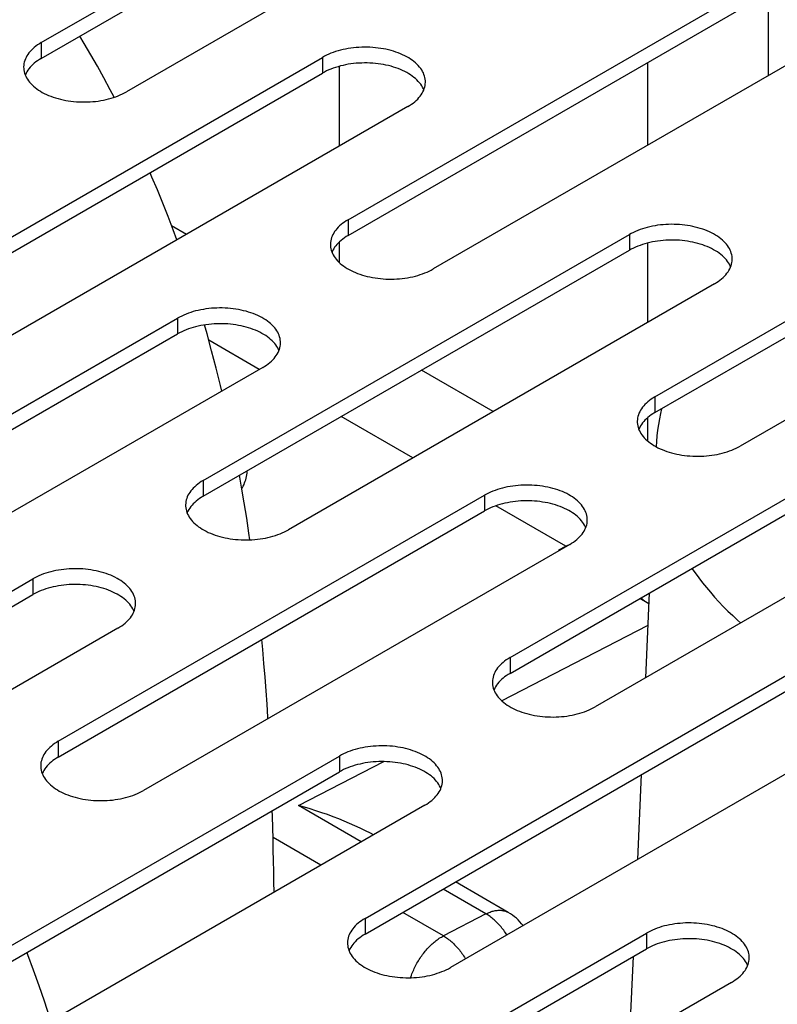
# Model space of a CAD drawing. Units: millimetres. Extents: x -1458 to 3101, y -188 to 3431.
# Drawn here: x 1303 to 1334, y 1183 to 1223 of the extents above; entities that cross this region are included whole.
import ezdxf

# ---------------------------------------------------------------- set-up
doc = ezdxf.new("R2010")
doc.units = ezdxf.units.MM
doc.header["$LTSCALE"] = 19.36
doc.layers.get('0').update_dxf_attribs({"linetype": 'CONTINUOUS'})

msp = doc.modelspace()

# ---------------------------------------------------------------- linework, layer by layer
at = {"color": 3, "linetype": 'Continuous'}
for p, q in [((1303.856, 1222.498), (1321.534, 1232.7)), ((1325.07, 1230.66), (1307.392, 1220.457)), ((1316.584, 1215.152), (1334.262, 1225.354)), ((1337.798, 1223.314), (1320.12, 1213.111)), ((1297.846, 1211.683), (1315.524, 1221.885)), ((1319.059, 1219.845), (1301.382, 1209.642)), ((1329.312, 1207.806), (1346.99, 1218.009)), ((1350.525, 1215.968), (1332.848, 1205.765)), ((1310.574, 1204.337), (1328.252, 1214.54)), ((1331.787, 1212.499), (1314.109, 1202.297)), ((1291.836, 1200.868), (1309.513, 1211.071)), ((1313.049, 1209.03), (1295.371, 1198.828)), ((1323.302, 1196.991), (1340.979, 1207.194)), ((1344.515, 1205.153), (1326.837, 1194.951)), ((1304.563, 1193.522), (1322.241, 1203.725)), ((1325.777, 1201.684), (1308.099, 1191.482)), ((1285.825, 1190.053), (1303.503, 1200.256)), ((1307.038, 1198.215), (1289.361, 1188.013)), ((1317.291, 1186.176), (1334.969, 1196.379)), ((1338.505, 1194.339), (1320.827, 1184.136)), ((1298.553, 1182.708), (1316.231, 1192.91)), ((1319.766, 1190.87), (1302.089, 1180.667)), ((1311.281, 1175.362), (1328.959, 1185.564)), ((1332.494, 1183.524), (1314.817, 1173.321))]:
    msp.add_line(p, q, dxfattribs=at)
at = {"color": 7, "linetype": 'Continuous'}
for p, q in [((1303.856, 1221.844), (1321.534, 1232.047)), ((1316.584, 1214.498), (1334.262, 1224.701)), ((1334.005, 1224.553), (1334.005, 1221.125)), ((1316.213, 1221.513), (1316.213, 1218.202)), ((1329.005, 1221.667), (1329.005, 1218.239)), ((1297.846, 1211.03), (1315.524, 1221.232)), ((1303.298, 1221.353), (1303.259, 1221.292)), ((1319.637, 1220.711), (1319.596, 1220.772)), ((1329.312, 1207.153), (1346.99, 1217.355)), ((1309.875, 1214.544), (1309.262, 1214.898)), ((1316.213, 1214.224), (1316.213, 1213.385)), ((1329.005, 1214.185), (1329.005, 1210.893)), ((1310.574, 1203.684), (1328.252, 1213.886)), ((1316.026, 1214.008), (1315.987, 1213.946)), ((1332.365, 1213.365), (1332.323, 1213.426)), ((1291.836, 1200.215), (1309.513, 1210.417)), ((1313.627, 1209.896), (1313.585, 1209.957)), ((1322.603, 1207.198), (1319.633, 1208.912)), ((1329.005, 1206.936), (1329.005, 1205.982)), ((1323.302, 1196.338), (1340.979, 1206.54)), ((1328.754, 1206.662), (1328.715, 1206.6)), ((1304.563, 1192.869), (1322.241, 1203.072)), ((1310.016, 1203.193), (1309.977, 1203.131)), ((1326.355, 1202.55), (1326.313, 1202.611)), ((1325.352, 1201.439), (1325.324, 1201.457)), ((1285.825, 1189.4), (1303.503, 1199.603)), ((1329.066, 1199.221), (1328.681, 1199.443)), ((1328.931, 1196.159), (1329.086, 1199.676)), ((1307.617, 1199.081), (1307.575, 1199.142)), ((1317.291, 1185.523), (1334.969, 1195.726)), ((1322.744, 1195.847), (1322.705, 1195.785)), ((1298.553, 1182.054), (1316.231, 1192.257)), ((1304.006, 1192.378), (1303.966, 1192.316)), ((1328.598, 1188.621), (1328.753, 1192.138)), ((1320.344, 1191.735), (1320.303, 1191.796)), ((1313.512, 1187.26), (1313.506, 1187.697)), ((1323.231, 1186.421), (1321.039, 1187.686)), ((1311.281, 1174.708), (1328.959, 1184.911)), ((1316.733, 1185.032), (1316.694, 1184.971)), ((1328.264, 1181.082), (1328.42, 1184.6)), ((1333.072, 1184.389), (1333.031, 1184.451))]:
    msp.add_line(p, q, dxfattribs=at)
at = {"color": 9, "linetype": 'Continuous'}
for p, q in [((1303.856, 1222.498), (1303.856, 1221.844)), ((1315.524, 1221.885), (1315.524, 1221.232)), ((1316.584, 1215.152), (1316.584, 1214.498)), ((1328.252, 1214.54), (1328.252, 1213.886)), ((1309.513, 1211.071), (1309.513, 1210.417)), ((1312.901, 1208.945), (1310.804, 1210.156)), ((1329.312, 1207.806), (1329.312, 1207.153)), ((1319.265, 1205.272), (1316.296, 1206.986)), ((1310.574, 1204.337), (1310.574, 1203.684)), ((1322.241, 1203.725), (1322.241, 1203.072)), ((1325.615, 1201.607), (1322.71, 1203.284)), ((1325.324, 1201.457), (1325.615, 1201.607)), ((1325.324, 1201.457), (1325.354, 1201.441)), ((1325.726, 1201.655), (1325.615, 1201.607)), ((1325.615, 1201.607), (1325.63, 1201.6)), ((1303.503, 1200.256), (1303.503, 1199.603)), ((1322.952, 1195.205), (1329.027, 1198.343)), ((1323.302, 1196.991), (1323.302, 1196.338)), ((1304.563, 1193.522), (1304.563, 1192.869)), ((1316.231, 1192.91), (1316.231, 1192.257)), ((1314.527, 1190.852), (1318.063, 1192.679)), ((1317.131, 1189.349), (1314.527, 1190.852)), ((1315.459, 1188.383), (1313.469, 1189.532)), ((1322.305, 1186.363), (1320.526, 1187.39)), ((1320.54, 1185.451), (1318.853, 1186.424)), ((1322.305, 1186.363), (1320.54, 1185.451)), ((1317.291, 1186.176), (1317.291, 1185.523)), ((1328.959, 1185.564), (1328.959, 1184.911))]:
    msp.add_line(p, q, dxfattribs=at)
at = {"color": 7, "linetype": 'Continuous'}
for points in [[(1306.88, 1220.23), (1306.72, 1220.538), (1306.454, 1221.031), (1306.185, 1221.518), (1305.913, 1221.995), (1305.64, 1222.462), (1305.456, 1222.768)], [(1303.856, 1221.844), (1303.778, 1221.797), (1303.703, 1221.747), (1303.632, 1221.696), (1303.565, 1221.643), (1303.503, 1221.588), (1303.445, 1221.531), (1303.392, 1221.473), (1303.343, 1221.414), (1303.298, 1221.353)], [(1319.596, 1220.772), (1319.549, 1220.832), (1319.498, 1220.89), (1319.442, 1220.948), (1319.382, 1221.003), (1319.317, 1221.057), (1319.248, 1221.11), (1319.176, 1221.16), (1319.099, 1221.209), (1319.018, 1221.255), (1318.934, 1221.299), (1318.847, 1221.341), (1318.756, 1221.381), (1318.663, 1221.418), (1318.566, 1221.453), (1318.467, 1221.485), (1318.365, 1221.515), (1318.261, 1221.542), (1318.155, 1221.566), (1318.048, 1221.587), (1317.939, 1221.606), (1317.828, 1221.621), (1317.716, 1221.634), (1317.604, 1221.643), (1317.49, 1221.65), (1317.377, 1221.654), (1317.263, 1221.655), (1317.149, 1221.652), (1317.036, 1221.647), (1316.923, 1221.639), (1316.811, 1221.628), (1316.699, 1221.614), (1316.59, 1221.597), (1316.481, 1221.577), (1316.374, 1221.554), (1316.269, 1221.529), (1316.167, 1221.5), (1316.066, 1221.47), (1315.968, 1221.436), (1315.873, 1221.4), (1315.781, 1221.362), (1315.692, 1221.321), (1315.606, 1221.278), (1315.524, 1221.232)], [(1303.259, 1221.292), (1303.225, 1221.229), (1303.195, 1221.166), (1303.19, 1221.151)], [(1319.726, 1220.538), (1319.706, 1220.585), (1319.674, 1220.648), (1319.637, 1220.711)], [(1309.478, 1214.315), (1309.327, 1214.727), (1309.113, 1215.288), (1308.895, 1215.842), (1308.673, 1216.387), (1308.447, 1216.924), (1308.369, 1217.103)], [(1316.584, 1214.498), (1316.505, 1214.451), (1316.431, 1214.401), (1316.36, 1214.35), (1316.293, 1214.297), (1316.231, 1214.242), (1316.173, 1214.185), (1316.119, 1214.127), (1316.071, 1214.068), (1316.026, 1214.008)], [(1332.323, 1213.426), (1332.277, 1213.486), (1332.226, 1213.544), (1332.17, 1213.602), (1332.11, 1213.657), (1332.045, 1213.711), (1331.976, 1213.764), (1331.904, 1213.814), (1331.827, 1213.863), (1331.746, 1213.909), (1331.662, 1213.954), (1331.575, 1213.996), (1331.484, 1214.035), (1331.39, 1214.073), (1331.294, 1214.107), (1331.195, 1214.14), (1331.093, 1214.169), (1330.989, 1214.196), (1330.883, 1214.22), (1330.776, 1214.241), (1330.666, 1214.26), (1330.556, 1214.275), (1330.444, 1214.288), (1330.332, 1214.298), (1330.218, 1214.304), (1330.105, 1214.308), (1329.991, 1214.309), (1329.877, 1214.307), (1329.764, 1214.301), (1329.651, 1214.293), (1329.539, 1214.282), (1329.427, 1214.268), (1329.318, 1214.251), (1329.209, 1214.231), (1329.102, 1214.208), (1328.997, 1214.183), (1328.894, 1214.155), (1328.794, 1214.124), (1328.696, 1214.09), (1328.601, 1214.054), (1328.509, 1214.016), (1328.42, 1213.975), (1328.334, 1213.932), (1328.252, 1213.886)], [(1315.987, 1213.946), (1315.953, 1213.883), (1315.923, 1213.82), (1315.917, 1213.805)], [(1332.454, 1213.193), (1332.434, 1213.24), (1332.402, 1213.303), (1332.365, 1213.365)], [(1313.585, 1209.957), (1313.539, 1210.017), (1313.487, 1210.075), (1313.432, 1210.133), (1313.371, 1210.189), (1313.307, 1210.243), (1313.238, 1210.295), (1313.165, 1210.345), (1313.089, 1210.394), (1313.008, 1210.44), (1312.924, 1210.485), (1312.837, 1210.527), (1312.746, 1210.566), (1312.652, 1210.604), (1312.556, 1210.638), (1312.456, 1210.671), (1312.355, 1210.7), (1312.251, 1210.727), (1312.145, 1210.751), (1312.037, 1210.772), (1311.928, 1210.791), (1311.817, 1210.806), (1311.706, 1210.819), (1311.593, 1210.829), (1311.48, 1210.835), (1311.366, 1210.839), (1311.253, 1210.84), (1311.139, 1210.838), (1311.025, 1210.832), (1310.912, 1210.824), (1310.8, 1210.813), (1310.689, 1210.799), (1310.579, 1210.782), (1310.471, 1210.762), (1310.364, 1210.739), (1310.259, 1210.714), (1310.156, 1210.686), (1310.056, 1210.655), (1309.958, 1210.621), (1309.863, 1210.585), (1309.77, 1210.547), (1309.682, 1210.506), (1309.596, 1210.463), (1309.513, 1210.417)], [(1311.346, 1208.047), (1311.291, 1208.277), (1311.112, 1209), (1310.924, 1209.718), (1310.732, 1210.415), (1310.625, 1210.789)], [(1313.716, 1209.724), (1313.696, 1209.771), (1313.664, 1209.834), (1313.627, 1209.896)], [(1329.312, 1207.153), (1329.233, 1207.105), (1329.159, 1207.055), (1329.088, 1207.004), (1329.021, 1206.951), (1328.959, 1206.896), (1328.901, 1206.84), (1328.847, 1206.782), (1328.798, 1206.722), (1328.754, 1206.662)], [(1329.587, 1207.311), (1329.546, 1207.119), (1329.501, 1206.888), (1329.461, 1206.656), (1329.427, 1206.425), (1329.398, 1206.193), (1329.375, 1205.96), (1329.358, 1205.74)], [(1328.715, 1206.6), (1328.681, 1206.537), (1328.651, 1206.474), (1328.645, 1206.459)], [(1312.176, 1203.999), (1312.201, 1204.043), (1312.235, 1204.107), (1312.266, 1204.173), (1312.293, 1204.238), (1312.318, 1204.304), (1312.339, 1204.371), (1312.358, 1204.437), (1312.373, 1204.505), (1312.386, 1204.572), (1312.395, 1204.64), (1312.401, 1204.707), (1312.402, 1204.739)], [(1312.513, 1201.878), (1312.473, 1202.152), (1312.378, 1202.779), (1312.276, 1203.414), (1312.166, 1204.061), (1312.077, 1204.552)], [(1310.574, 1203.684), (1310.495, 1203.636), (1310.42, 1203.587), (1310.35, 1203.535), (1310.283, 1203.482), (1310.221, 1203.427), (1310.163, 1203.371), (1310.109, 1203.313), (1310.06, 1203.253), (1310.016, 1203.193)], [(1326.313, 1202.611), (1326.267, 1202.671), (1326.215, 1202.73), (1326.16, 1202.787), (1326.099, 1202.843), (1326.035, 1202.897), (1325.966, 1202.949), (1325.893, 1203), (1325.817, 1203.048), (1325.736, 1203.095), (1325.652, 1203.139), (1325.565, 1203.181), (1325.474, 1203.221), (1325.38, 1203.258), (1325.284, 1203.293), (1325.184, 1203.325), (1325.083, 1203.354), (1324.979, 1203.381), (1324.873, 1203.405), (1324.765, 1203.427), (1324.656, 1203.445), (1324.545, 1203.461), (1324.434, 1203.473), (1324.321, 1203.483), (1324.208, 1203.49), (1324.094, 1203.493), (1323.981, 1203.494), (1323.867, 1203.492), (1323.753, 1203.487), (1323.64, 1203.478), (1323.528, 1203.467), (1323.417, 1203.453), (1323.307, 1203.436), (1323.199, 1203.416), (1323.092, 1203.394), (1322.987, 1203.368), (1322.884, 1203.34), (1322.784, 1203.309), (1322.686, 1203.276), (1322.591, 1203.239), (1322.498, 1203.201), (1322.409, 1203.16), (1322.324, 1203.117), (1322.241, 1203.072)], [(1309.977, 1203.131), (1309.942, 1203.068), (1309.913, 1203.005), (1309.907, 1202.99)], [(1326.444, 1202.378), (1326.424, 1202.425), (1326.392, 1202.488), (1326.355, 1202.55)], [(1307.575, 1199.142), (1307.528, 1199.202), (1307.477, 1199.261), (1307.421, 1199.318), (1307.361, 1199.374), (1307.297, 1199.428), (1307.228, 1199.48), (1307.155, 1199.531), (1307.078, 1199.579), (1306.998, 1199.626), (1306.914, 1199.67), (1306.826, 1199.712), (1306.735, 1199.752), (1306.642, 1199.789), (1306.545, 1199.824), (1306.446, 1199.856), (1306.344, 1199.885), (1306.24, 1199.912), (1306.134, 1199.936), (1306.027, 1199.958), (1305.918, 1199.976), (1305.807, 1199.992), (1305.695, 1200.004), (1305.583, 1200.014), (1305.469, 1200.021), (1305.356, 1200.024), (1305.242, 1200.025), (1305.128, 1200.023), (1305.015, 1200.018), (1304.902, 1200.01), (1304.79, 1199.998), (1304.679, 1199.984), (1304.569, 1199.967), (1304.46, 1199.947), (1304.353, 1199.925), (1304.249, 1199.899), (1304.146, 1199.871), (1304.045, 1199.84), (1303.947, 1199.807), (1303.852, 1199.771), (1303.76, 1199.732), (1303.671, 1199.691), (1303.585, 1199.648), (1303.503, 1199.603)], [(1307.705, 1198.909), (1307.685, 1198.956), (1307.653, 1199.019), (1307.617, 1199.081)], [(1313.26, 1194.46), (1313.257, 1194.515), (1313.221, 1195.064), (1313.182, 1195.62), (1313.139, 1196.184), (1313.093, 1196.754), (1313.043, 1197.331), (1313.004, 1197.741)], [(1323.302, 1196.338), (1323.223, 1196.29), (1323.148, 1196.241), (1323.078, 1196.189), (1323.011, 1196.136), (1322.948, 1196.081), (1322.89, 1196.025), (1322.837, 1195.967), (1322.788, 1195.907), (1322.744, 1195.847)], [(1322.705, 1195.785), (1322.67, 1195.723), (1322.641, 1195.659), (1322.635, 1195.644)], [(1304.563, 1192.869), (1304.485, 1192.821), (1304.41, 1192.772), (1304.339, 1192.721), (1304.273, 1192.667), (1304.21, 1192.612), (1304.152, 1192.556), (1304.099, 1192.498), (1304.05, 1192.439), (1304.006, 1192.378)], [(1320.303, 1191.796), (1320.256, 1191.856), (1320.205, 1191.915), (1320.149, 1191.972), (1320.089, 1192.028), (1320.024, 1192.082), (1319.956, 1192.134), (1319.883, 1192.185), (1319.806, 1192.233), (1319.726, 1192.28), (1319.642, 1192.324), (1319.554, 1192.366), (1319.463, 1192.406), (1319.37, 1192.443), (1319.273, 1192.478), (1319.174, 1192.51), (1319.072, 1192.54), (1318.968, 1192.566), (1318.862, 1192.591), (1318.755, 1192.612), (1318.646, 1192.63), (1318.535, 1192.646), (1318.423, 1192.658), (1318.311, 1192.668), (1318.197, 1192.675), (1318.084, 1192.679), (1317.97, 1192.679), (1317.856, 1192.677), (1317.743, 1192.672), (1317.63, 1192.664), (1317.518, 1192.653), (1317.407, 1192.638), (1317.297, 1192.621), (1317.188, 1192.602), (1317.081, 1192.579), (1316.977, 1192.553), (1316.874, 1192.525), (1316.773, 1192.494), (1316.675, 1192.461), (1316.58, 1192.425), (1316.488, 1192.386), (1316.399, 1192.346), (1316.313, 1192.302), (1316.231, 1192.257)], [(1303.966, 1192.316), (1303.932, 1192.254), (1303.902, 1192.19), (1303.897, 1192.175)], [(1320.433, 1191.563), (1320.413, 1191.61), (1320.381, 1191.673), (1320.344, 1191.735)], [(1317.637, 1189.641), (1317.509, 1189.708), (1317.301, 1189.814), (1317.088, 1189.917), (1316.87, 1190.018), (1316.648, 1190.116), (1316.423, 1190.211), (1316.194, 1190.304), (1315.962, 1190.393), (1315.727, 1190.478), (1315.49, 1190.56), (1315.251, 1190.639), (1315.011, 1190.714), (1314.77, 1190.785), (1314.527, 1190.852)], [(1313.506, 1187.697), (1313.499, 1188.127), (1313.491, 1188.566), (1313.482, 1189.014), (1313.471, 1189.471), (1313.459, 1189.937), (1313.445, 1190.412), (1313.437, 1190.645)], [(1317.291, 1185.523), (1317.213, 1185.475), (1317.138, 1185.426), (1317.067, 1185.375), (1317.001, 1185.322), (1316.938, 1185.267), (1316.88, 1185.21), (1316.827, 1185.152), (1316.778, 1185.093), (1316.733, 1185.032)], [(1333.031, 1184.451), (1332.984, 1184.51), (1332.933, 1184.569), (1332.877, 1184.626), (1332.817, 1184.682), (1332.752, 1184.736), (1332.683, 1184.789), (1332.611, 1184.839), (1332.534, 1184.887), (1332.453, 1184.934), (1332.369, 1184.978), (1332.282, 1185.02), (1332.191, 1185.06), (1332.098, 1185.097), (1332.001, 1185.132), (1331.902, 1185.164), (1331.8, 1185.194), (1331.696, 1185.221), (1331.59, 1185.245), (1331.483, 1185.266), (1331.374, 1185.284), (1331.263, 1185.3), (1331.151, 1185.313), (1331.039, 1185.322), (1330.925, 1185.329), (1330.812, 1185.333), (1330.698, 1185.333), (1330.584, 1185.331), (1330.471, 1185.326), (1330.358, 1185.318), (1330.246, 1185.307), (1330.135, 1185.293), (1330.025, 1185.276), (1329.916, 1185.256), (1329.809, 1185.233), (1329.704, 1185.208), (1329.602, 1185.179), (1329.501, 1185.148), (1329.403, 1185.115), (1329.308, 1185.079), (1329.216, 1185.04), (1329.127, 1185), (1329.041, 1184.957), (1328.959, 1184.911)], [(1316.694, 1184.971), (1316.66, 1184.908), (1316.63, 1184.844), (1316.625, 1184.83)], [(1333.161, 1184.217), (1333.141, 1184.264), (1333.109, 1184.327), (1333.072, 1184.389)]]:
    msp.add_lwpolyline(points, dxfattribs=at)
at = {"color": 3, "linetype": 'Continuous'}
for points in [[(1303.856, 1222.498), (1303.778, 1222.45), (1303.703, 1222.4), (1303.632, 1222.349), (1303.565, 1222.296), (1303.503, 1222.241), (1303.445, 1222.185), (1303.392, 1222.127), (1303.343, 1222.067), (1303.298, 1222.007), (1303.259, 1221.945), (1303.225, 1221.882), (1303.195, 1221.819), (1303.171, 1221.755), (1303.151, 1221.69), (1303.137, 1221.625), (1303.128, 1221.56), (1303.124, 1221.494), (1303.124, 1221.477)], [(1319.791, 1220.865), (1319.79, 1220.914), (1319.783, 1220.98), (1319.772, 1221.045), (1319.755, 1221.11), (1319.733, 1221.175), (1319.706, 1221.239), (1319.674, 1221.302), (1319.637, 1221.364), (1319.596, 1221.425), (1319.549, 1221.485), (1319.498, 1221.544), (1319.442, 1221.601), (1319.382, 1221.657), (1319.317, 1221.711), (1319.248, 1221.763), (1319.176, 1221.813), (1319.099, 1221.862), (1319.018, 1221.908), (1318.934, 1221.953), (1318.847, 1221.995), (1318.756, 1222.034), (1318.663, 1222.072), (1318.566, 1222.106), (1318.467, 1222.139), (1318.365, 1222.168), (1318.261, 1222.195), (1318.155, 1222.219), (1318.048, 1222.24), (1317.939, 1222.259), (1317.828, 1222.274), (1317.716, 1222.287), (1317.604, 1222.297), (1317.49, 1222.304), (1317.377, 1222.307), (1317.263, 1222.308), (1317.149, 1222.306), (1317.036, 1222.301), (1316.923, 1222.292), (1316.811, 1222.281), (1316.699, 1222.267), (1316.59, 1222.25), (1316.481, 1222.23), (1316.374, 1222.207), (1316.269, 1222.182), (1316.167, 1222.154), (1316.066, 1222.123), (1315.968, 1222.089), (1315.873, 1222.053), (1315.781, 1222.015), (1315.692, 1221.974), (1315.606, 1221.931), (1315.524, 1221.885)], [(1303.124, 1221.477), (1303.126, 1221.428), (1303.132, 1221.363), (1303.144, 1221.297), (1303.16, 1221.232), (1303.182, 1221.168)], [(1303.182, 1221.168), (1303.209, 1221.104), (1303.241, 1221.041), (1303.278, 1220.979), (1303.32, 1220.918), (1303.366, 1220.858), (1303.418, 1220.799), (1303.474, 1220.742), (1303.534, 1220.686), (1303.598, 1220.632), (1303.667, 1220.58), (1303.74, 1220.529), (1303.817, 1220.481), (1303.897, 1220.434), (1303.981, 1220.39), (1304.069, 1220.348), (1304.159, 1220.308), (1304.253, 1220.271), (1304.35, 1220.236), (1304.449, 1220.204), (1304.55, 1220.174), (1304.654, 1220.148), (1304.76, 1220.123), (1304.868, 1220.102), (1304.977, 1220.084), (1305.088, 1220.068), (1305.199, 1220.056), (1305.312, 1220.046), (1305.425, 1220.039), (1305.539, 1220.035), (1305.653, 1220.035), (1305.766, 1220.037), (1305.88, 1220.042), (1305.993, 1220.05), (1306.105, 1220.061), (1306.216, 1220.076), (1306.326, 1220.093), (1306.435, 1220.112), (1306.541, 1220.135), (1306.646, 1220.161), (1306.749, 1220.189), (1306.849, 1220.22), (1306.947, 1220.253), (1307.043, 1220.289), (1307.135, 1220.328), (1307.224, 1220.368), (1307.309, 1220.412), (1307.392, 1220.457)], [(1319.72, 1220.524), (1319.745, 1220.588), (1319.764, 1220.653), (1319.778, 1220.718), (1319.787, 1220.783), (1319.791, 1220.849), (1319.791, 1220.865)], [(1319.059, 1219.845), (1319.138, 1219.893), (1319.213, 1219.942), (1319.283, 1219.993), (1319.35, 1220.047), (1319.413, 1220.102), (1319.471, 1220.158), (1319.524, 1220.216), (1319.573, 1220.275), (1319.617, 1220.336), (1319.656, 1220.398), (1319.691, 1220.46), (1319.72, 1220.524)], [(1316.584, 1215.152), (1316.505, 1215.104), (1316.431, 1215.055), (1316.36, 1215.003), (1316.293, 1214.95), (1316.231, 1214.895), (1316.173, 1214.839), (1316.119, 1214.781), (1316.071, 1214.721), (1316.026, 1214.661), (1315.987, 1214.599), (1315.953, 1214.537), (1315.923, 1214.473), (1315.899, 1214.409), (1315.879, 1214.344), (1315.865, 1214.279), (1315.856, 1214.214), (1315.852, 1214.148), (1315.852, 1214.132)], [(1332.519, 1213.519), (1332.518, 1213.569), (1332.511, 1213.634), (1332.5, 1213.7), (1332.483, 1213.765), (1332.461, 1213.829), (1332.434, 1213.893), (1332.402, 1213.956), (1332.365, 1214.018), (1332.323, 1214.079), (1332.277, 1214.139), (1332.226, 1214.198), (1332.17, 1214.255), (1332.11, 1214.311), (1332.045, 1214.365), (1331.976, 1214.417), (1331.904, 1214.468), (1331.827, 1214.516), (1331.746, 1214.563), (1331.662, 1214.607), (1331.575, 1214.649), (1331.484, 1214.689), (1331.39, 1214.726), (1331.294, 1214.761), (1331.195, 1214.793), (1331.093, 1214.822), (1330.989, 1214.849), (1330.883, 1214.873), (1330.776, 1214.895), (1330.666, 1214.913), (1330.556, 1214.929), (1330.444, 1214.941), (1330.332, 1214.951), (1330.218, 1214.958), (1330.105, 1214.961), (1329.991, 1214.962), (1329.877, 1214.96), (1329.764, 1214.955), (1329.651, 1214.946), (1329.539, 1214.935), (1329.427, 1214.921), (1329.318, 1214.904), (1329.209, 1214.884), (1329.102, 1214.862), (1328.997, 1214.836), (1328.894, 1214.808), (1328.794, 1214.777), (1328.696, 1214.744), (1328.601, 1214.708), (1328.509, 1214.669), (1328.42, 1214.628), (1328.334, 1214.585), (1328.252, 1214.54)], [(1315.852, 1214.132), (1315.854, 1214.082), (1315.86, 1214.017), (1315.872, 1213.951), (1315.888, 1213.886), (1315.91, 1213.822)], [(1315.91, 1213.822), (1315.937, 1213.758), (1315.969, 1213.695), (1316.006, 1213.633), (1316.048, 1213.572), (1316.094, 1213.512), (1316.146, 1213.453), (1316.201, 1213.396), (1316.262, 1213.34), (1316.326, 1213.286), (1316.395, 1213.234), (1316.468, 1213.183), (1316.544, 1213.135), (1316.625, 1213.088), (1316.709, 1213.044), (1316.796, 1213.002), (1316.887, 1212.962), (1316.981, 1212.925), (1317.077, 1212.89), (1317.177, 1212.858), (1317.278, 1212.829), (1317.382, 1212.802), (1317.488, 1212.778), (1317.596, 1212.756), (1317.705, 1212.738), (1317.816, 1212.722), (1317.927, 1212.71), (1318.04, 1212.7), (1318.153, 1212.693), (1318.267, 1212.69), (1318.38, 1212.689), (1318.494, 1212.691), (1318.608, 1212.696), (1318.721, 1212.704), (1318.833, 1212.716), (1318.944, 1212.73), (1319.054, 1212.747), (1319.162, 1212.767), (1319.269, 1212.789), (1319.374, 1212.815), (1319.477, 1212.843), (1319.577, 1212.874), (1319.675, 1212.907), (1319.77, 1212.943), (1319.863, 1212.982), (1319.952, 1213.023), (1320.037, 1213.066), (1320.12, 1213.111)], [(1332.448, 1213.178), (1332.473, 1213.242), (1332.492, 1213.307), (1332.506, 1213.372), (1332.515, 1213.437), (1332.519, 1213.503), (1332.519, 1213.519)], [(1331.787, 1212.499), (1331.866, 1212.547), (1331.941, 1212.596), (1332.011, 1212.648), (1332.078, 1212.701), (1332.14, 1212.756), (1332.198, 1212.812), (1332.252, 1212.87), (1332.301, 1212.93), (1332.345, 1212.99), (1332.384, 1213.052), (1332.419, 1213.114), (1332.448, 1213.178)], [(1313.781, 1210.05), (1313.78, 1210.1), (1313.773, 1210.165), (1313.761, 1210.231), (1313.745, 1210.296), (1313.723, 1210.36), (1313.696, 1210.424), (1313.664, 1210.487), (1313.627, 1210.549), (1313.585, 1210.61), (1313.539, 1210.67), (1313.487, 1210.729), (1313.432, 1210.786), (1313.371, 1210.842), (1313.307, 1210.896), (1313.238, 1210.948), (1313.165, 1210.999), (1313.089, 1211.047), (1313.008, 1211.094), (1312.924, 1211.138), (1312.837, 1211.18), (1312.746, 1211.22), (1312.652, 1211.257), (1312.556, 1211.292), (1312.456, 1211.324), (1312.355, 1211.354), (1312.251, 1211.38), (1312.145, 1211.404), (1312.037, 1211.426), (1311.928, 1211.444), (1311.817, 1211.46), (1311.706, 1211.472), (1311.593, 1211.482), (1311.48, 1211.489), (1311.366, 1211.493), (1311.253, 1211.493), (1311.139, 1211.491), (1311.025, 1211.486), (1310.912, 1211.478), (1310.8, 1211.466), (1310.689, 1211.452), (1310.579, 1211.435), (1310.471, 1211.415), (1310.364, 1211.393), (1310.259, 1211.367), (1310.156, 1211.339), (1310.056, 1211.308), (1309.958, 1211.275), (1309.863, 1211.239), (1309.77, 1211.2), (1309.682, 1211.159), (1309.596, 1211.116), (1309.513, 1211.071)], [(1313.71, 1209.709), (1313.734, 1209.773), (1313.754, 1209.838), (1313.768, 1209.903), (1313.777, 1209.968), (1313.781, 1210.034), (1313.781, 1210.05)], [(1313.049, 1209.03), (1313.128, 1209.078), (1313.202, 1209.127), (1313.273, 1209.179), (1313.34, 1209.232), (1313.402, 1209.287), (1313.46, 1209.343), (1313.514, 1209.401), (1313.563, 1209.461), (1313.607, 1209.521), (1313.646, 1209.583), (1313.68, 1209.645), (1313.71, 1209.709)], [(1329.312, 1207.806), (1329.233, 1207.758), (1329.159, 1207.709), (1329.088, 1207.657), (1329.021, 1207.604), (1328.959, 1207.549), (1328.901, 1207.493), (1328.847, 1207.435), (1328.798, 1207.375), (1328.754, 1207.315), (1328.715, 1207.253), (1328.681, 1207.191), (1328.651, 1207.127), (1328.627, 1207.063), (1328.607, 1206.998), (1328.593, 1206.933), (1328.584, 1206.868), (1328.58, 1206.802), (1328.58, 1206.786)], [(1328.58, 1206.786), (1328.581, 1206.736), (1328.588, 1206.671), (1328.6, 1206.605), (1328.616, 1206.541), (1328.638, 1206.476)], [(1328.638, 1206.476), (1328.665, 1206.412), (1328.697, 1206.349), (1328.734, 1206.287), (1328.776, 1206.226), (1328.822, 1206.166), (1328.873, 1206.107), (1328.929, 1206.05), (1328.99, 1205.994), (1329.054, 1205.94), (1329.123, 1205.888), (1329.196, 1205.837), (1329.272, 1205.789), (1329.353, 1205.742), (1329.437, 1205.698), (1329.524, 1205.656), (1329.615, 1205.616), (1329.709, 1205.579), (1329.805, 1205.544), (1329.905, 1205.512), (1330.006, 1205.483), (1330.11, 1205.456), (1330.216, 1205.432), (1330.324, 1205.41), (1330.433, 1205.392), (1330.544, 1205.376), (1330.655, 1205.364), (1330.768, 1205.354), (1330.881, 1205.347), (1330.995, 1205.344), (1331.108, 1205.343), (1331.222, 1205.345), (1331.336, 1205.35), (1331.448, 1205.359), (1331.561, 1205.37), (1331.672, 1205.384), (1331.782, 1205.401), (1331.89, 1205.421), (1331.997, 1205.443), (1332.102, 1205.469), (1332.205, 1205.497), (1332.305, 1205.528), (1332.403, 1205.561), (1332.498, 1205.598), (1332.591, 1205.636), (1332.679, 1205.677), (1332.765, 1205.72), (1332.848, 1205.765)], [(1310.574, 1204.337), (1310.495, 1204.289), (1310.42, 1204.24), (1310.35, 1204.189), (1310.283, 1204.135), (1310.221, 1204.08), (1310.163, 1204.024), (1310.109, 1203.966), (1310.06, 1203.907), (1310.016, 1203.846), (1309.977, 1203.785), (1309.942, 1203.722), (1309.913, 1203.658), (1309.888, 1203.594), (1309.869, 1203.529), (1309.855, 1203.464), (1309.846, 1203.399), (1309.842, 1203.333), (1309.842, 1203.317)], [(1326.509, 1202.705), (1326.507, 1202.754), (1326.501, 1202.819), (1326.489, 1202.885), (1326.473, 1202.95), (1326.451, 1203.014), (1326.424, 1203.078), (1326.392, 1203.141), (1326.355, 1203.203), (1326.313, 1203.264), (1326.267, 1203.324), (1326.215, 1203.383), (1326.16, 1203.44), (1326.099, 1203.496), (1326.035, 1203.55), (1325.966, 1203.602), (1325.893, 1203.653), (1325.817, 1203.701), (1325.736, 1203.748), (1325.652, 1203.792), (1325.565, 1203.834), (1325.474, 1203.874), (1325.38, 1203.911), (1325.284, 1203.946), (1325.184, 1203.978), (1325.083, 1204.008), (1324.979, 1204.034), (1324.873, 1204.059), (1324.765, 1204.08), (1324.656, 1204.098), (1324.545, 1204.114), (1324.434, 1204.127), (1324.321, 1204.136), (1324.208, 1204.143), (1324.094, 1204.147), (1323.981, 1204.147), (1323.867, 1204.145), (1323.753, 1204.14), (1323.64, 1204.132), (1323.528, 1204.121), (1323.417, 1204.106), (1323.307, 1204.089), (1323.199, 1204.07), (1323.092, 1204.047), (1322.987, 1204.021), (1322.884, 1203.993), (1322.784, 1203.962), (1322.686, 1203.929), (1322.591, 1203.893), (1322.498, 1203.854), (1322.409, 1203.814), (1322.324, 1203.77), (1322.241, 1203.725)], [(1309.842, 1203.317), (1309.843, 1203.268), (1309.85, 1203.202), (1309.861, 1203.137), (1309.878, 1203.072), (1309.9, 1203.007)], [(1309.9, 1203.007), (1309.927, 1202.943), (1309.959, 1202.88), (1309.996, 1202.818), (1310.037, 1202.757), (1310.084, 1202.697), (1310.135, 1202.638), (1310.191, 1202.581), (1310.251, 1202.525), (1310.316, 1202.471), (1310.385, 1202.419), (1310.457, 1202.369), (1310.534, 1202.32), (1310.615, 1202.274), (1310.699, 1202.229), (1310.786, 1202.187), (1310.877, 1202.148), (1310.971, 1202.11), (1311.067, 1202.076), (1311.166, 1202.043), (1311.268, 1202.014), (1311.372, 1201.987), (1311.478, 1201.963), (1311.585, 1201.942), (1311.695, 1201.923), (1311.805, 1201.908), (1311.917, 1201.895), (1312.029, 1201.885), (1312.143, 1201.879), (1312.256, 1201.875), (1312.37, 1201.874), (1312.484, 1201.876), (1312.597, 1201.881), (1312.71, 1201.89), (1312.822, 1201.901), (1312.934, 1201.915), (1313.043, 1201.932), (1313.152, 1201.952), (1313.259, 1201.975), (1313.364, 1202), (1313.467, 1202.028), (1313.567, 1202.059), (1313.665, 1202.093), (1313.76, 1202.129), (1313.852, 1202.167), (1313.941, 1202.208), (1314.027, 1202.251), (1314.109, 1202.297)], [(1326.438, 1202.363), (1326.462, 1202.427), (1326.482, 1202.492), (1326.496, 1202.557), (1326.505, 1202.623), (1326.509, 1202.688), (1326.509, 1202.705)], [(1325.777, 1201.684), (1325.856, 1201.732), (1325.93, 1201.782), (1326.001, 1201.833), (1326.068, 1201.886), (1326.13, 1201.941), (1326.188, 1201.997), (1326.242, 1202.055), (1326.29, 1202.115), (1326.335, 1202.175), (1326.374, 1202.237), (1326.408, 1202.3), (1326.438, 1202.363)], [(1307.771, 1199.236), (1307.769, 1199.285), (1307.763, 1199.351), (1307.751, 1199.416), (1307.734, 1199.481), (1307.712, 1199.545), (1307.685, 1199.609), (1307.653, 1199.672), (1307.617, 1199.734), (1307.575, 1199.796), (1307.528, 1199.855), (1307.477, 1199.914), (1307.421, 1199.971), (1307.361, 1200.027), (1307.297, 1200.081), (1307.228, 1200.134), (1307.155, 1200.184), (1307.078, 1200.232), (1306.998, 1200.279), (1306.914, 1200.323), (1306.826, 1200.365), (1306.735, 1200.405), (1306.642, 1200.442), (1306.545, 1200.477), (1306.446, 1200.509), (1306.344, 1200.539), (1306.24, 1200.566), (1306.134, 1200.59), (1306.027, 1200.611), (1305.918, 1200.629), (1305.807, 1200.645), (1305.695, 1200.658), (1305.583, 1200.667), (1305.469, 1200.674), (1305.356, 1200.678), (1305.242, 1200.679), (1305.128, 1200.676), (1305.015, 1200.671), (1304.902, 1200.663), (1304.79, 1200.652), (1304.679, 1200.638), (1304.569, 1200.621), (1304.46, 1200.601), (1304.353, 1200.578), (1304.249, 1200.553), (1304.146, 1200.524), (1304.045, 1200.493), (1303.947, 1200.46), (1303.852, 1200.424), (1303.76, 1200.385), (1303.671, 1200.345), (1303.585, 1200.302), (1303.503, 1200.256)], [(1307.7, 1198.894), (1307.724, 1198.958), (1307.743, 1199.023), (1307.757, 1199.088), (1307.767, 1199.154), (1307.77, 1199.219), (1307.771, 1199.236)], [(1307.038, 1198.215), (1307.117, 1198.263), (1307.192, 1198.313), (1307.263, 1198.364), (1307.329, 1198.417), (1307.392, 1198.472), (1307.45, 1198.529), (1307.503, 1198.587), (1307.552, 1198.646), (1307.596, 1198.706), (1307.636, 1198.768), (1307.67, 1198.831), (1307.7, 1198.894)], [(1323.302, 1196.991), (1323.223, 1196.944), (1323.148, 1196.894), (1323.078, 1196.843), (1323.011, 1196.79), (1322.948, 1196.735), (1322.89, 1196.678), (1322.837, 1196.62), (1322.788, 1196.561), (1322.744, 1196.5), (1322.705, 1196.439), (1322.67, 1196.376), (1322.641, 1196.313), (1322.616, 1196.248), (1322.597, 1196.184), (1322.583, 1196.118), (1322.574, 1196.053), (1322.57, 1195.987), (1322.57, 1195.971)], [(1322.57, 1195.971), (1322.571, 1195.922), (1322.578, 1195.856), (1322.589, 1195.791), (1322.606, 1195.726), (1322.628, 1195.661)], [(1322.628, 1195.661), (1322.655, 1195.597), (1322.687, 1195.534), (1322.724, 1195.472), (1322.765, 1195.411), (1322.812, 1195.351), (1322.863, 1195.293), (1322.919, 1195.235), (1322.979, 1195.18), (1323.044, 1195.126), (1323.113, 1195.073), (1323.185, 1195.023), (1323.262, 1194.974), (1323.343, 1194.928), (1323.427, 1194.883), (1323.514, 1194.841), (1323.605, 1194.802), (1323.698, 1194.764), (1323.795, 1194.73), (1323.894, 1194.697), (1323.996, 1194.668), (1324.1, 1194.641), (1324.206, 1194.617), (1324.313, 1194.596), (1324.422, 1194.577), (1324.533, 1194.562), (1324.645, 1194.549), (1324.757, 1194.539), (1324.871, 1194.533), (1324.984, 1194.529), (1325.098, 1194.528), (1325.212, 1194.53), (1325.325, 1194.536), (1325.438, 1194.544), (1325.55, 1194.555), (1325.661, 1194.569), (1325.771, 1194.586), (1325.88, 1194.606), (1325.987, 1194.629), (1326.092, 1194.654), (1326.194, 1194.682), (1326.295, 1194.713), (1326.393, 1194.747), (1326.488, 1194.783), (1326.58, 1194.821), (1326.669, 1194.862), (1326.755, 1194.905), (1326.837, 1194.951)], [(1304.563, 1193.522), (1304.485, 1193.475), (1304.41, 1193.425), (1304.339, 1193.374), (1304.273, 1193.321), (1304.21, 1193.266), (1304.152, 1193.209), (1304.099, 1193.151), (1304.05, 1193.092), (1304.006, 1193.031), (1303.966, 1192.97), (1303.932, 1192.907), (1303.902, 1192.844), (1303.878, 1192.78), (1303.859, 1192.715), (1303.844, 1192.65), (1303.835, 1192.584), (1303.831, 1192.518), (1303.831, 1192.502)], [(1320.498, 1191.89), (1320.497, 1191.939), (1320.491, 1192.005), (1320.479, 1192.07), (1320.462, 1192.135), (1320.44, 1192.199), (1320.413, 1192.263), (1320.381, 1192.326), (1320.344, 1192.388), (1320.303, 1192.45), (1320.256, 1192.51), (1320.205, 1192.568), (1320.149, 1192.626), (1320.089, 1192.681), (1320.024, 1192.735), (1319.956, 1192.788), (1319.883, 1192.838), (1319.806, 1192.887), (1319.726, 1192.933), (1319.642, 1192.977), (1319.554, 1193.019), (1319.463, 1193.059), (1319.37, 1193.096), (1319.273, 1193.131), (1319.174, 1193.163), (1319.072, 1193.193), (1318.968, 1193.22), (1318.862, 1193.244), (1318.755, 1193.265), (1318.646, 1193.284), (1318.535, 1193.299), (1318.423, 1193.312), (1318.311, 1193.321), (1318.197, 1193.328), (1318.084, 1193.332), (1317.97, 1193.333), (1317.856, 1193.33), (1317.743, 1193.325), (1317.63, 1193.317), (1317.518, 1193.306), (1317.407, 1193.292), (1317.297, 1193.275), (1317.188, 1193.255), (1317.081, 1193.232), (1316.977, 1193.207), (1316.874, 1193.178), (1316.773, 1193.148), (1316.675, 1193.114), (1316.58, 1193.078), (1316.488, 1193.04), (1316.399, 1192.999), (1316.313, 1192.956), (1316.231, 1192.91)], [(1303.831, 1192.502), (1303.833, 1192.453), (1303.839, 1192.387), (1303.851, 1192.322), (1303.868, 1192.257), (1303.889, 1192.192)], [(1303.889, 1192.192), (1303.916, 1192.129), (1303.948, 1192.066), (1303.985, 1192.003), (1304.027, 1191.942), (1304.074, 1191.882), (1304.125, 1191.824), (1304.181, 1191.766), (1304.241, 1191.711), (1304.305, 1191.657), (1304.374, 1191.604), (1304.447, 1191.554), (1304.524, 1191.505), (1304.604, 1191.459), (1304.688, 1191.415), (1304.776, 1191.373), (1304.866, 1191.333), (1304.96, 1191.296), (1305.057, 1191.261), (1305.156, 1191.229), (1305.258, 1191.199), (1305.361, 1191.172), (1305.467, 1191.148), (1305.575, 1191.127), (1305.684, 1191.108), (1305.795, 1191.093), (1305.906, 1191.08), (1306.019, 1191.07), (1306.132, 1191.064), (1306.246, 1191.06), (1306.36, 1191.059), (1306.474, 1191.062), (1306.587, 1191.067), (1306.7, 1191.075), (1306.812, 1191.086), (1306.923, 1191.1), (1307.033, 1191.117), (1307.142, 1191.137), (1307.248, 1191.16), (1307.353, 1191.185), (1307.456, 1191.214), (1307.557, 1191.244), (1307.654, 1191.278), (1307.75, 1191.314), (1307.842, 1191.352), (1307.931, 1191.393), (1308.016, 1191.436), (1308.099, 1191.482)], [(1320.427, 1191.548), (1320.452, 1191.612), (1320.471, 1191.677), (1320.485, 1191.742), (1320.494, 1191.808), (1320.498, 1191.874), (1320.498, 1191.89)], [(1319.766, 1190.87), (1319.845, 1190.917), (1319.92, 1190.967), (1319.991, 1191.018), (1320.057, 1191.071), (1320.12, 1191.126), (1320.178, 1191.183), (1320.231, 1191.241), (1320.28, 1191.3), (1320.324, 1191.361), (1320.363, 1191.422), (1320.398, 1191.485), (1320.427, 1191.548)], [(1317.291, 1186.176), (1317.213, 1186.129), (1317.138, 1186.079), (1317.067, 1186.028), (1317.001, 1185.975), (1316.938, 1185.92), (1316.88, 1185.863), (1316.827, 1185.805), (1316.778, 1185.746), (1316.733, 1185.686), (1316.694, 1185.624), (1316.66, 1185.561), (1316.63, 1185.498), (1316.606, 1185.434), (1316.586, 1185.369), (1316.572, 1185.304), (1316.563, 1185.238), (1316.559, 1185.173), (1316.559, 1185.156)], [(1333.226, 1184.544), (1333.225, 1184.593), (1333.218, 1184.659), (1333.207, 1184.724), (1333.19, 1184.789), (1333.168, 1184.854), (1333.141, 1184.918), (1333.109, 1184.981), (1333.072, 1185.043), (1333.031, 1185.104), (1332.984, 1185.164), (1332.933, 1185.222), (1332.877, 1185.28), (1332.817, 1185.335), (1332.752, 1185.389), (1332.683, 1185.442), (1332.611, 1185.492), (1332.534, 1185.541), (1332.453, 1185.587), (1332.369, 1185.632), (1332.282, 1185.674), (1332.191, 1185.713), (1332.098, 1185.751), (1332.001, 1185.785), (1331.902, 1185.818), (1331.8, 1185.847), (1331.696, 1185.874), (1331.59, 1185.898), (1331.483, 1185.919), (1331.374, 1185.938), (1331.263, 1185.953), (1331.151, 1185.966), (1331.039, 1185.976), (1330.925, 1185.982), (1330.812, 1185.986), (1330.698, 1185.987), (1330.584, 1185.985), (1330.471, 1185.979), (1330.358, 1185.971), (1330.246, 1185.96), (1330.135, 1185.946), (1330.025, 1185.929), (1329.916, 1185.909), (1329.809, 1185.886), (1329.704, 1185.861), (1329.602, 1185.833), (1329.501, 1185.802), (1329.403, 1185.768), (1329.308, 1185.732), (1329.216, 1185.694), (1329.127, 1185.653), (1329.041, 1185.61), (1328.959, 1185.564)], [(1316.559, 1185.156), (1316.561, 1185.107), (1316.567, 1185.041), (1316.579, 1184.976), (1316.596, 1184.911), (1316.617, 1184.847)], [(1316.617, 1184.847), (1316.644, 1184.783), (1316.676, 1184.72), (1316.713, 1184.658), (1316.755, 1184.596), (1316.801, 1184.537), (1316.853, 1184.478), (1316.909, 1184.421), (1316.969, 1184.365), (1317.033, 1184.311), (1317.102, 1184.258), (1317.175, 1184.208), (1317.252, 1184.159), (1317.332, 1184.113), (1317.416, 1184.069), (1317.504, 1184.027), (1317.594, 1183.987), (1317.688, 1183.95), (1317.785, 1183.915), (1317.884, 1183.883), (1317.985, 1183.853), (1318.089, 1183.826), (1318.195, 1183.802), (1318.303, 1183.781), (1318.412, 1183.763), (1318.523, 1183.747), (1318.634, 1183.734), (1318.747, 1183.725), (1318.86, 1183.718), (1318.974, 1183.714), (1319.088, 1183.713), (1319.201, 1183.716), (1319.315, 1183.721), (1319.428, 1183.729), (1319.54, 1183.74), (1319.651, 1183.754), (1319.761, 1183.771), (1319.87, 1183.791), (1319.976, 1183.814), (1320.081, 1183.839), (1320.184, 1183.868), (1320.284, 1183.899), (1320.382, 1183.932), (1320.478, 1183.968), (1320.57, 1184.007), (1320.659, 1184.047), (1320.744, 1184.09), (1320.827, 1184.136)], [(1333.155, 1184.202), (1333.18, 1184.267), (1333.199, 1184.331), (1333.213, 1184.396), (1333.222, 1184.462), (1333.226, 1184.528), (1333.226, 1184.544)], [(1332.494, 1183.524), (1332.573, 1183.571), (1332.648, 1183.621), (1332.718, 1183.672), (1332.785, 1183.725), (1332.848, 1183.78), (1332.906, 1183.837), (1332.959, 1183.895), (1333.008, 1183.954), (1333.052, 1184.015), (1333.091, 1184.076), (1333.126, 1184.139), (1333.155, 1184.202)]]:
    msp.add_lwpolyline(points, dxfattribs=at)
at = {"color": 9, "linetype": 'Continuous'}
for points in [[(1330.847, 1200.692), (1330.981, 1200.501), (1331.13, 1200.299), (1331.285, 1200.098), (1331.446, 1199.899), (1331.613, 1199.701), (1331.787, 1199.504), (1331.966, 1199.309), (1332.151, 1199.115), (1332.342, 1198.923), (1332.539, 1198.733), (1332.741, 1198.544), (1332.868, 1198.431)], [(1328.735, 1199.474), (1328.894, 1199.332), (1328.929, 1199.3)], [(1322.305, 1186.363), (1322.348, 1186.385), (1322.392, 1186.405), (1322.435, 1186.423), (1322.478, 1186.44), (1322.521, 1186.455), (1322.564, 1186.469), (1322.606, 1186.48), (1322.648, 1186.49), (1322.689, 1186.499), (1322.73, 1186.505), (1322.771, 1186.51), (1322.811, 1186.514), (1322.85, 1186.515), (1322.889, 1186.515), (1322.928, 1186.513), (1322.965, 1186.509), (1323.002, 1186.503), (1323.038, 1186.496), (1323.074, 1186.487), (1323.109, 1186.476), (1323.142, 1186.464), (1323.175, 1186.45), (1323.207, 1186.434), (1323.231, 1186.421)], [(1323.171, 1185.489), (1323.143, 1185.531), (1323.11, 1185.582), (1323.075, 1185.632), (1323.039, 1185.681), (1323.003, 1185.729), (1322.966, 1185.776), (1322.929, 1185.822), (1322.89, 1185.868), (1322.851, 1185.911), (1322.812, 1185.954), (1322.772, 1185.996), (1322.731, 1186.036), (1322.69, 1186.075), (1322.648, 1186.113), (1322.606, 1186.149), (1322.564, 1186.184), (1322.521, 1186.218), (1322.478, 1186.25), (1322.435, 1186.28), (1322.392, 1186.309), (1322.349, 1186.337), (1322.305, 1186.363)], [(1319.18, 1183.715), (1319.194, 1183.759), (1319.214, 1183.815), (1319.235, 1183.872), (1319.257, 1183.928), (1319.28, 1183.984), (1319.305, 1184.04), (1319.33, 1184.095), (1319.357, 1184.151), (1319.384, 1184.206), (1319.413, 1184.26), (1319.442, 1184.314), (1319.473, 1184.368), (1319.505, 1184.421), (1319.537, 1184.473), (1319.57, 1184.525), (1319.605, 1184.576), (1319.64, 1184.626), (1319.675, 1184.676), (1319.712, 1184.724), (1319.749, 1184.772), (1319.787, 1184.819), (1319.826, 1184.864), (1319.865, 1184.909), (1319.905, 1184.953), (1319.945, 1184.995), (1319.986, 1185.037), (1320.027, 1185.077), (1320.069, 1185.116), (1320.111, 1185.153), (1320.153, 1185.19), (1320.196, 1185.224), (1320.238, 1185.258), (1320.281, 1185.29), (1320.324, 1185.321), (1320.367, 1185.35), (1320.411, 1185.377), (1320.454, 1185.403), (1320.497, 1185.428), (1320.54, 1185.451)], [(1320.54, 1185.451), (1320.583, 1185.425), (1320.627, 1185.398), (1320.67, 1185.368), (1320.713, 1185.338), (1320.756, 1185.306), (1320.798, 1185.272), (1320.84, 1185.238), (1320.882, 1185.201), (1320.924, 1185.164), (1320.965, 1185.125), (1321.005, 1185.085), (1321.045, 1185.043), (1321.085, 1185), (1321.124, 1184.957), (1321.162, 1184.912), (1321.2, 1184.866), (1321.237, 1184.819), (1321.273, 1184.771), (1321.308, 1184.722), (1321.343, 1184.672), (1321.377, 1184.621), (1321.41, 1184.569), (1321.442, 1184.517), (1321.453, 1184.498)], [(1303.25, 1184.765), (1303.281, 1184.685), (1303.52, 1184.039), (1303.75, 1183.393), (1303.97, 1182.753), (1304.181, 1182.114), (1304.246, 1181.912)]]:
    msp.add_lwpolyline(points, dxfattribs=at)
at = {"color": 7, "linetype": 'Continuous'}
msp.add_arc((1322.231, 1184.689), 2, 36.3829, 60.0093, dxfattribs=at)

doc.saveas('drawing.dxf')
